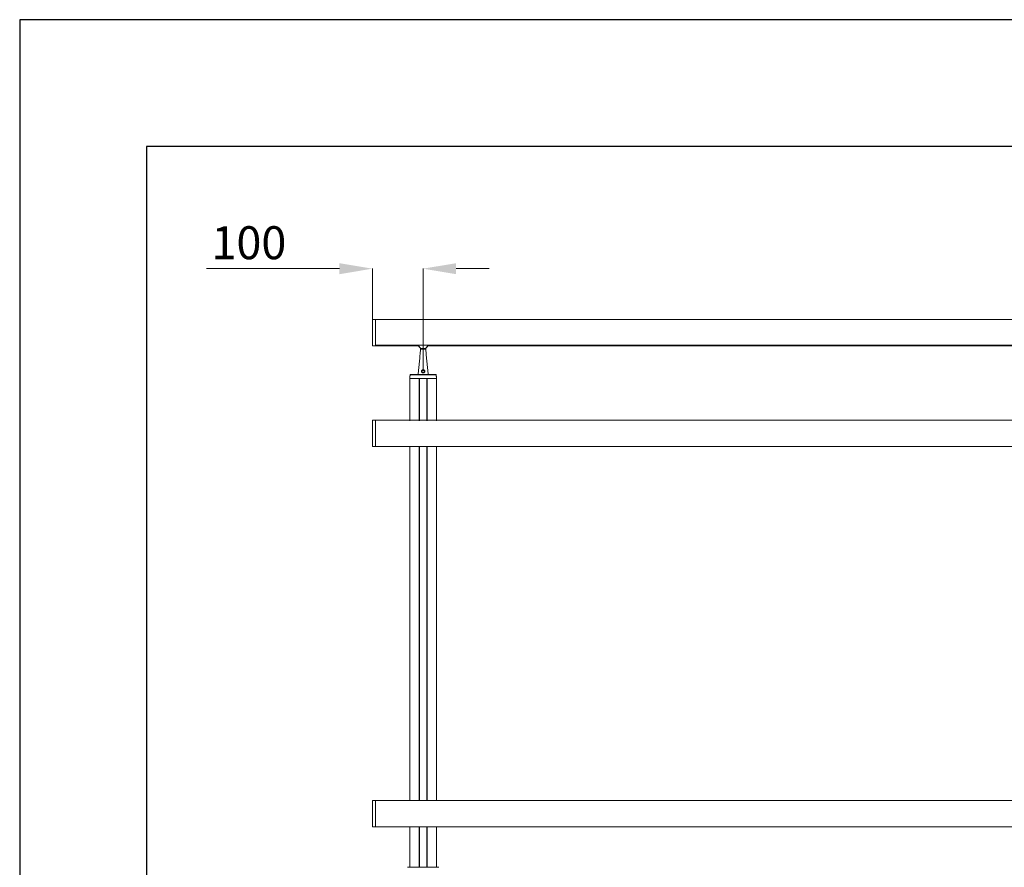
# Model space of a CAD drawing. Units: millimetres. Extents: x 8174 to 15599, y 104 to 5354.
# Drawn here: x 8174 to 10116, y 3682 to 5354 of the extents above; entities that cross this region are included whole.
import ezdxf

# ---------------------------------------------------------------- set-up
doc = ezdxf.new("R2010")
doc.units = ezdxf.units.MM
doc.header["$PDSIZE"] = -1
doc.layers.get('0').update_dxf_attribs({"lineweight": 15})
doc.layers.add('CAJETIN', color=7, linetype='Continuous')
doc.layers.add('COTAS', color=7, linetype='Continuous')
doc.dimstyles.new('SLDDIMSTYLE0', dxfattribs={"dimtxt": 65, "dimasz": 65, "dimexe": 0, "dimexo": 0.0625, "dimgap": 18.75, "dimtad": 1, "dimzin": 12, "dimdsep": 46, "dimtxsty": 'Standard', "dimcen": 0.09, "dimadec": 0, "dimazin": 0, "dimtfac": 1, "dimtofl": 0, "dimtmove": 0, "dimatfit": 3, "dimfxl": 0, "dimtolj": 1, "dimtzin": 12, "dimlwd": 15, "dimlwe": 0, "dimarcsym": 0})

# ---------------------------------------------------------------- blocks, each defined once
blk = doc.blocks.new('*D14')
at = {"layer": 'COTAS', "color": 0, "lineweight": 15}
for p, q in [((8804.9, 4863.2), (8542.4, 4863.2)), ((9034.9, 4863.2), (9099.9, 4863.2))]:
    blk.add_line(p, q, dxfattribs=at)
at = {"layer": 'COTAS', "color": 0, "lineweight": 0}
for p, q in [((8869.9, 4762.8), (8869.9, 4863.2)), ((8969.9, 4660.7), (8969.9, 4863.2))]:
    blk.add_line(p, q, dxfattribs=at)
at = {"layer": 'COTAS', "color": 0}
for points in [[(8804.9, 4874), (8804.9, 4852.3), (8869.9, 4863.2)], [(9034.9, 4874), (9034.9, 4852.3), (8969.9, 4863.2)]]:
    blk.add_solid(points, dxfattribs=at)
at = {"layer": 'Defpoints', "color": 0}
for p in [(8869.9, 4863.2), (8869.9, 4762.7), (8969.9, 4660.6)]:
    blk.add_point(p, dxfattribs=at)
at = {"layer": 'COTAS', "color": 0, "insert": (8626.2, 4946.9), "char_height": 65, "attachment_point": 2}
blk.add_mtext('\\A1;100', dxfattribs=at)

msp = doc.modelspace()

# ---------------------------------------------------------------- linework, layer by layer
at = {"color": 7, "linetype": 'Continuous', "lineweight": 15}
for p, q in [((8869.947, 4737.138), (8869.947, 4762.691)), ((8870.336, 4763.091), (8870.336, 4711.185)), ((8875.946, 4737.138), (8875.946, 4763.238)), ((8875.946, 4712.215), (8875.946, 4763.238)), ((8869.947, 4711.585), (8869.947, 4737.138)), ((8875.946, 4711.038), (8875.946, 4737.138)), ((13563.947, 4712.215), (8875.946, 4712.215)), ((13563.947, 4712.154), (8875.946, 4712.154)), ((8875.946, 4711.038), (8875.946, 4712.154)), ((8964.947, 4704.138), (8974.947, 4704.138)), ((8996.047, 4646.638), (8943.847, 4646.638)), ((8962.197, 4646.638), (8943.847, 4646.638)), ((8995.86, 4653.748), (8944.033, 4653.748)), ((8944.433, 4654.138), (8995.46, 4654.138)), ((8962.197, 4646.638), (8962.197, 4563.239)), ((8962.397, 4646.638), (8962.397, 4563.239)), ((8977.497, 4646.638), (8962.397, 4646.638)), ((8977.497, 4646.638), (8977.497, 4563.239)), ((8977.697, 4646.638), (8977.697, 4563.239)), ((8996.047, 4646.638), (8977.697, 4646.638)), ((8869.947, 4512.684), (8869.947, 4563.791)), ((8870.336, 4564.191), (8870.336, 4512.285)), ((8875.946, 4512.138), (8875.946, 4564.338)), ((8875.946, 4512.138), (8875.946, 4564.338)), ((8962.197, 4511.039), (8962.197, 3814.338)), ((8962.397, 4511.039), (8962.397, 3814.338)), ((8977.497, 4511.039), (8977.497, 3814.338)), ((8977.697, 4511.039), (8977.697, 3814.338)), ((8869.947, 3762.684), (8869.947, 3813.791)), ((8870.336, 3814.191), (8870.336, 3762.285)), ((8875.946, 3762.138), (8875.946, 3814.338)), ((8875.946, 3762.138), (8875.946, 3814.338)), ((8962.197, 3762.138), (8962.197, 3682.238)), ((8962.397, 3762.138), (8962.397, 3682.238)), ((8977.497, 3762.138), (8977.497, 3682.238)), ((8977.697, 3762.138), (8977.697, 3682.238)), ((8938.778, 3682.238), (9001.115, 3682.238))]:
    msp.add_line(p, q, dxfattribs=at)
for centre, start, end in [((8870.347, 4762.691), 91.5, 180), ((8870.347, 4711.584), 180, 268.5), ((8944.433, 4653.738), 90, 178.5), ((8995.46, 4653.738), 1.5, 90), ((8870.347, 4563.791), 91.5, 180), ((8870.347, 4512.685), 180, 268.5), ((8870.347, 3813.791), 91.5, 180), ((8870.347, 3762.684), 180, 268.5)]:
    msp.add_arc(centre, 0.4, start, end, dxfattribs=at)
for radius, start, end in [(10, 196.16572, 343.83428), (9.5, 197.041797, 342.958203)]:
    msp.add_arc((8969.946, 4714.938), radius, start, end)
for points in [[(8875.946, 4763.238), (8870.336, 4763.091)], [(13563.947, 4763.238), (8875.946, 4763.238)], [(8870.336, 4711.185), (8875.946, 4711.038)], [(8875.946, 4711.038), (8960.738, 4711.038)], [(8964.947, 4704.138), (8959.947, 4654.138)], [(8964.947, 4706.277), (8964.947, 4704.138)], [(8974.947, 4704.138), (8974.947, 4706.277)], [(8979.947, 4654.138), (8974.947, 4704.138)], [(8979.155, 4711.038), (10460.738, 4711.038)], [(8944.033, 4653.748), (8943.847, 4646.638)], [(8943.847, 4646.638), (8943.847, 4563.239)], [(8996.047, 4646.638), (8995.86, 4653.748)], [(8996.047, 4563.239), (8996.047, 4646.638)], [(8875.946, 4564.338), (8870.336, 4564.191)], [(13563.947, 4564.338), (8875.946, 4564.338)], [(8870.336, 4512.285), (8875.946, 4512.138)], [(8875.946, 4512.138), (13563.947, 4512.138)], [(8943.847, 4511.039), (8943.847, 3814.338)], [(8996.047, 3814.338), (8996.047, 4511.039)], [(8875.946, 3814.338), (8870.336, 3814.191)], [(13563.947, 3814.338), (8875.946, 3814.338)], [(8870.336, 3762.285), (8875.946, 3762.138)], [(8875.946, 3762.138), (13563.947, 3762.138)], [(8943.847, 3762.138), (8943.847, 3682.238)], [(8996.047, 3682.238), (8996.047, 3762.138)]]:
    msp.add_open_spline(points, degree=1, dxfattribs=at)
for points, knots in [([(8967.809, 4658.475), (8967.59, 4658.701), (8967.128, 4659.18), (8966.768, 4660.145), (8966.759, 4661.186), (8967.108, 4662.139), (8967.745, 4662.921), (8968.626, 4663.478), (8969.667, 4663.733), (8970.731, 4663.65), (8971.723, 4663.244), (8972.512, 4662.55), (8973.012, 4661.643), (8973.17, 4660.666), (8972.994, 4659.702), (8972.505, 4658.83), (8971.72, 4658.131), (8970.717, 4657.717), (8969.66, 4657.651), (8968.639, 4657.884), (8968.093, 4658.273), (8967.809, 4658.475)], [0, 0, 0, 0, 0.04967585, 0.1048465, 0.15767234, 0.20734928, 0.25764341, 0.31112209, 0.36614015, 0.41990697, 0.472621, 0.52913802, 0.57944978, 0.62926414, 0.67820124, 0.7295422, 0.78515232, 0.84193677, 0.89527925, 0.94549175, 1, 1, 1, 1]), ([(8968.258, 4658.794), (8968.273, 4658.781), (8968.477, 4658.597), (8968.718, 4658.443), (8969.193, 4658.242), (8969.716, 4658.104), (8970.562, 4658.164), (8971.356, 4658.513), (8971.971, 4659.095), (8972.353, 4659.819), (8972.49, 4660.619), (8972.365, 4661.43), (8971.972, 4662.184), (8971.352, 4662.764), (8970.569, 4663.106), (8969.725, 4663.176), (8968.9, 4662.961), (8968.206, 4662.494), (8967.706, 4661.842), (8967.432, 4661.05), (8967.439, 4660.186), (8967.718, 4659.386), (8968.085, 4658.983), (8968.258, 4658.794)], [0, 0, 0, 0, 0.00389543, 0.0541251, 0.05424296, 0.10328199, 0.15511957, 0.2110107, 0.26692597, 0.31936941, 0.36965121, 0.42065173, 0.47160021, 0.52787357, 0.57942935, 0.63149485, 0.68497446, 0.73775384, 0.78827091, 0.83886678, 0.89310137, 0.94966567, 1, 1, 1, 1])]:
    msp.add_open_spline(points, degree=3, knots=knots, dxfattribs=at)
at = {"layer": 'CAJETIN'}
for p, q in [((15599.036, 5354.354), (8174.036, 5354.354)), ((8174.036, 5354.354), (8174.036, 104.354)), ((15349.036, 5104.354), (8424.036, 5104.354)), ((8424.036, 5104.354), (8424.036, 354.354))]:
    msp.add_line(p, q, dxfattribs=at)

# ---------------------------------------------------------------- dimensions: what is measured, and where the dimension line sits
at = {"layer": 'COTAS'}
dim = msp.add_linear_dim(base=(8869.947, 4863.178), p1=(8969.947, 4660.638), p2=(8869.947, 4762.691), dimstyle='SLDDIMSTYLE0', dxfattribs=at)
dim.commit()
dim.dimension.update_dxf_attribs({"geometry": '*D14', "text_midpoint": (8626.197, 4863.178), "dimtype": 160})

doc.saveas('drawing.dxf')
